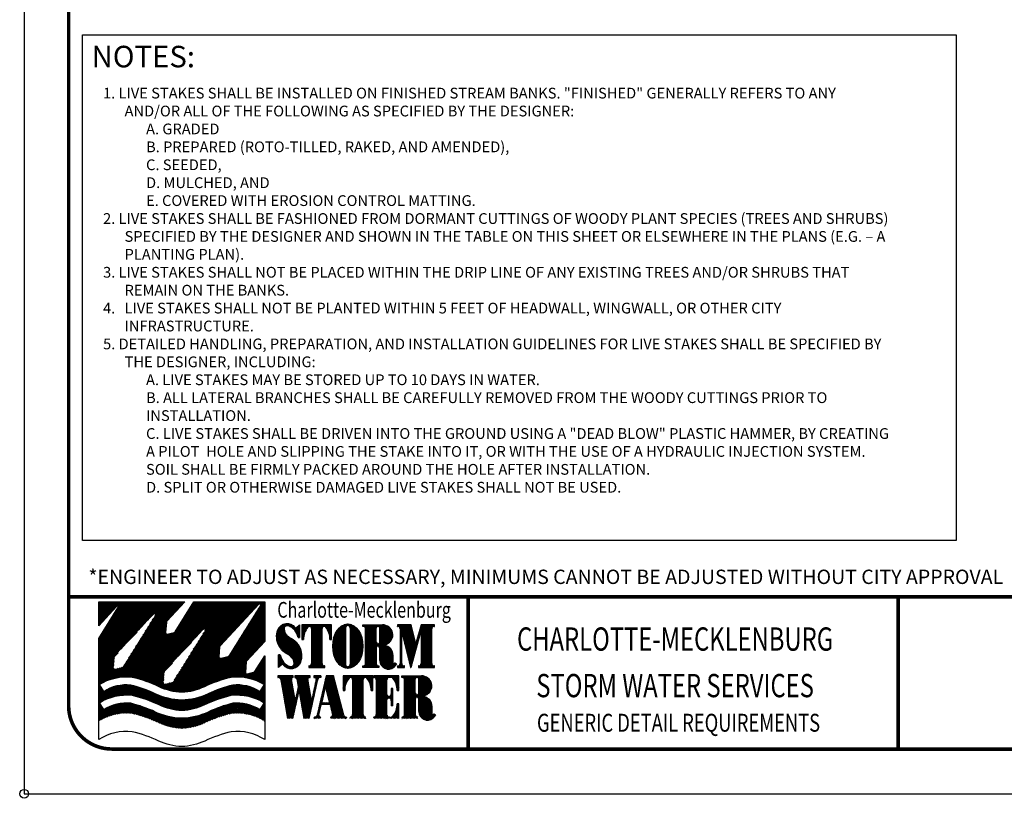
# Model space of a CAD drawing. Units: feet. Extents: x 0 to 11, y 0 to 8.5.
# Drawn here: x 0 to 5.5, y 0 to 4.3 of the extents above; entities that cross this region are included whole.
import ezdxf
from ezdxf.enums import TextEntityAlignment as Align

# ---------------------------------------------------------------- set-up
doc = ezdxf.new("R2010")
doc.units = ezdxf.units.FT
doc.header["$MEASUREMENT"] = 0
doc.layers.get('Defpoints').update_dxf_attribs({"color": 8})
for name, color, linetype in [('BORDER', 4, 'Continuous'), ('GF-DETAIL-BORDER', 7, 'Continuous'), ('GF-DETAIL-BORDER-TEXT', 7, 'Continuous'), ('GF-DETAIL-TEXT', 2, 'Continuous'), ('L1', 7, 'Continuous'), ('PM-TBLOCK-SWLOGO2', 252, 'Continuous'), ('PM-TBLOCK-SWLOGO3', 251, 'Continuous'), ('PM-TBLOCK-SWLOGO4', 250, 'Continuous'), ('TEXT', 7, 'Continuous')]:
    doc.layers.add(name, color=color, linetype=linetype)
doc.styles.add('ROMANT', font='romant')
doc.styles.get("Standard").update_dxf_attribs({"font": 'simplex.shx'})
doc.styles.add('STWLOGO2', font='swissck.ttf', dxfattribs={"width": 0.575, "oblique": 10, "height": 0.1933})
doc.styles.add('Style-Arial', font='arial.ttf')
pattern_1 = [(45, (0.3346145, 2.099119), (-0.004011757, 0.004011757), []), (135, (0.3346145, 2.099119), (-0.004011757, -0.004011757), [])]

msp = doc.modelspace()

# ---------------------------------------------------------------- hatches: boundary and pattern name
at = {"layer": 'PM-TBLOCK-SWLOGO2'}
h = msp.add_hatch(dxfattribs=at)
h.set_pattern_fill('NET', color=256, scale=0.045388, angle=45, style=0)
h.set_pattern_definition(pattern_1)
h.paths.add_polyline_path([(0.5953, 0.5053, 0.169673), (0.444, 0.4699), (0.4197, 0.5082), (0.416, 0.5082), (0.416, 0.4066), (0.4197, 0.4066, -0.172545), (0.6032, 0.4485, -0.051417), (0.7516, 0.3962, 0.103987), (0.8804, 0.3654, 0.102739), (1.0078, 0.3962, -0.051417), (1.1563, 0.4485, -0.172545), (1.3398, 0.4066), (1.3434, 0.4066), (1.3434, 0.5082), (1.3398, 0.5082), (1.3154, 0.4699, 0.169673), (1.1642, 0.5053, 0.05045), (1.0272, 0.4568, -0.105044), (0.8791, 0.4217, -0.103987), (0.7322, 0.4568, 0.05045)])
at = {"layer": 'PM-TBLOCK-SWLOGO3'}
h = msp.add_hatch(dxfattribs=at)
h.set_pattern_fill('NET', color=256, scale=0.045388, angle=45, style=0)
h.set_pattern_definition(pattern_1)
h.paths.add_polyline_path([(1.4694, 0.7798, -0.262658), (1.5072, 0.7298, -0.565663), (1.4854, 0.7113, -0.289119), (1.4297, 0.7751), (1.4207, 0.7751), (1.4207, 0.705), (1.4393, 0.7224, -0.325345), (1.4472, 0.7194, 0.579563), (1.5419, 0.7329, 0.220144), (1.5354, 0.8244, 0.154562), (1.4892, 0.869, -0.262658), (1.4514, 0.919, -0.565663), (1.4733, 0.9375, -0.289119), (1.5289, 0.8737), (1.538, 0.8737), (1.538, 0.9438), (1.5193, 0.9264, -0.325345), (1.5114, 0.9294, 0.579563), (1.4167, 0.9159, 0.220144), (1.4232, 0.8244, 0.154562)])
h.paths.add_polyline_path([(1.6038, 0.7269, -0.414214), (1.5911, 0.7142), (1.5889, 0.7142), (1.5889, 0.7052), (1.6337, 0.7052), (1.6784, 0.7052), (1.6784, 0.7142), (1.6762, 0.7142, -0.414214), (1.6635, 0.7269), (1.6635, 0.9225, -0.727966), (1.6833, 0.9304, -0.178397), (1.7074, 0.8617), (1.7165, 0.8617), (1.7165, 0.9436), (1.6337, 0.9436), (1.5508, 0.9436), (1.5508, 0.8617), (1.5599, 0.8617, -0.178397), (1.584, 0.9304, -0.727966), (1.6038, 0.9225)])
edge = h.paths.add_edge_path()
edge.add_ellipse((1.8071, 0.8244), major_axis=(0, 0.1238), ratio=0.681992, start_angle=0, end_angle=360)
h.paths.add_polyline_path([(1.8204, 0.723, -1), (1.7939, 0.723), (1.7939, 0.9258, -1), (1.8204, 0.9258)], flags=16)
edge = h.paths.add_edge_path()
edge.add_line((1.9746, 0.8244), (1.9756, 0.8244))
edge.add_arc((1.9756, 0.8143), 0.0101, 0, 90, ccw=False)
edge.add_line((1.9857, 0.8143), (1.9857, 0.7444))
edge.add_arc((2.034, 0.7444), 0.0483, 180, 309.0274)
edge.add_line((2.0644, 0.7069), (2.0787, 0.7259))
edge.add_line((2.0787, 0.7259), (2.0715, 0.7313))
edge.add_line((2.0715, 0.7313), (2.0626, 0.7195))
edge.add_arc((2.0606, 0.721), 0.00249, 173.3975, 322.9385, ccw=False)
edge.add_line((2.0581, 0.7213), (2.0581, 0.7765))
edge.add_arc((2.0105, 0.7782), 0.0476, 357.9426, 436.0551)
edge.add_arc((2.027, 0.8295), 0.00716, 122.19, 225.2106, ccw=False)
edge.add_ellipse((2.0005, 0.8873), major_axis=(-0.0576, 0), ratio=0.977024, start_angle=113.2305, end_angle=270)
edge.add_line((2.0005, 0.9436), (1.891, 0.9436))
edge.add_line((1.891, 0.9436), (1.891, 0.9346))
edge.add_line((1.891, 0.9346), (1.8932, 0.9346))
edge.add_arc((1.8932, 0.9218), 0.0127, 0, 90, ccw=False)
edge.add_line((1.9059, 0.9218), (1.9059, 0.7269))
edge.add_arc((1.8932, 0.7269), 0.0127, -90, 0, ccw=False)
edge.add_line((1.8932, 0.7142), (1.891, 0.7142))
edge.add_line((1.891, 0.7142), (1.891, 0.7052))
edge.add_line((1.891, 0.7052), (1.9804, 0.7052))
edge.add_line((1.9804, 0.7052), (1.9804, 0.7142))
edge.add_line((1.9804, 0.7142), (1.9782, 0.7142))
edge.add_arc((1.9782, 0.7269), 0.0127, 180, 270, ccw=False)
edge.add_line((1.9655, 0.7269), (1.9655, 0.8153))
edge.add_arc((1.9746, 0.8153), 0.00908, 90, 180, ccw=False)
h.paths.add_polyline_path([(1.9655, 0.8467), (1.9655, 0.9244, -1), (1.9857, 0.9244), (1.9857, 0.8467, -0.414214), (1.9767, 0.8376), (1.9746, 0.8376, -0.414214)], flags=16)
h.paths.add_polyline_path([(2.1562, 0.7067, 0.774334), (2.1602, 0.7066), (2.2108, 0.8901, -0.873723), (2.2161, 0.8894), (2.2161, 0.7269, -0.414214), (2.2034, 0.7142), (2.2012, 0.7142), (2.2012, 0.7052), (2.2907, 0.7052), (2.2907, 0.7142), (2.2885, 0.7142, -0.414214), (2.2758, 0.7269), (2.2758, 0.9218, -0.414214), (2.2885, 0.9346), (2.2907, 0.9346), (2.2907, 0.9436), (2.2161, 0.9436), (2.1892, 0.8459, -0.774334), (2.1839, 0.846), (2.1604, 0.9436), (2.0837, 0.9436), (2.0837, 0.9346), (2.0859, 0.9346, -0.414214), (2.0986, 0.9218), (2.0986, 0.7279, -0.414214), (2.085, 0.7142), (2.0837, 0.7142), (2.0837, 0.7052), (2.1226, 0.7052), (2.1226, 0.7142), (2.1213, 0.7142, -0.414214), (2.1076, 0.7279), (2.1076, 0.885, -0.888072), (2.113, 0.8857)])
h.paths.add_polyline_path([(1.4709, 0.4203), (1.5007, 0.4203), (1.5316, 0.561, -0.821539), (1.5369, 0.5609), (1.5617, 0.4203), (1.5915, 0.4203), (1.6395, 0.639, -0.352282), (1.6528, 0.6497), (1.6568, 0.6497), (1.6568, 0.6588), (1.6177, 0.6588), (1.6177, 0.6497), (1.6213, 0.6497, -0.478981), (1.6301, 0.6387), (1.6074, 0.5349, -0.821539), (1.602, 0.535), (1.5837, 0.6391, -0.46635), (1.5926, 0.6497), (1.5967, 0.6497), (1.5967, 0.6588), (1.5113, 0.6588), (1.5113, 0.6497), (1.5136, 0.6497, -0.363931), (1.5226, 0.6422), (1.5304, 0.5979), (1.5166, 0.5349, -0.821539), (1.5112, 0.535), (1.4928, 0.6391, -0.46635), (1.5018, 0.6497), (1.5018, 0.6588), (1.4155, 0.6588), (1.4155, 0.6497), (1.419, 0.6497, -0.363931), (1.4324, 0.6385)])
h.paths.add_polyline_path([(1.7276, 0.6588), (1.6863, 0.6588), (1.6353, 0.4399, -0.34856), (1.622, 0.4294), (1.6179, 0.4294), (1.6179, 0.4203), (1.657, 0.4203), (1.657, 0.4294), (1.6536, 0.4294, -0.483064), (1.6447, 0.4405), (1.6581, 0.4977, -0.34856), (1.6607, 0.4998), (1.7048, 0.4998, -0.342275), (1.7075, 0.4978), (1.7221, 0.4407, -0.490007), (1.7133, 0.4294), (1.7101, 0.4294), (1.7101, 0.4203), (1.8015, 0.4203), (1.8015, 0.4294), (1.7965, 0.4294, -0.342275), (1.7841, 0.4389)])
h.paths.add_polyline_path([(1.7037, 0.5123, -0.490007), (1.7011, 0.5089), (1.6641, 0.5089, -0.483064), (1.6614, 0.5122), (1.679, 0.5877, -0.784419), (1.6843, 0.5877)], flags=16)
h.paths.add_polyline_path([(1.8932, 0.6377, -0.727966), (1.9131, 0.6455, -0.178397), (1.9371, 0.5768), (1.9462, 0.5768), (1.9462, 0.6588), (1.8634, 0.6588), (1.7806, 0.6588), (1.7806, 0.5768), (1.7897, 0.5768, -0.178397), (1.8137, 0.6455, -0.727966), (1.8336, 0.6377), (1.8336, 0.4421, -0.414214), (1.8209, 0.4294), (1.8187, 0.4294), (1.8187, 0.4203), (1.8634, 0.4203), (1.9081, 0.4203), (1.9081, 0.4294), (1.9059, 0.4294, -0.414214), (1.8932, 0.4421)])
h.paths.add_polyline_path([(2.0257, 0.6377, -0.43816), (2.0371, 0.6496), (2.0501, 0.6496, -0.225884), (2.0588, 0.6455, -0.178397), (2.0829, 0.5768), (2.0919, 0.5768), (2.0919, 0.6588), (1.9512, 0.6588), (1.9512, 0.6497), (1.9534, 0.6497, -0.414214), (1.9661, 0.637), (1.9661, 0.4421, -0.414214), (1.9534, 0.4294), (1.9512, 0.4294), (1.9512, 0.4203), (2.0919, 0.4203), (2.0919, 0.5023), (2.0829, 0.5023, -0.178397), (2.0588, 0.4336, -0.225884), (2.0501, 0.4295), (2.0371, 0.4295, -0.43816), (2.0257, 0.4414), (2.0257, 0.5259, -0.414214), (2.0348, 0.535, -0.414214), (2.0497, 0.5201), (2.0497, 0.4911), (2.0588, 0.4911), (2.0588, 0.588), (2.0497, 0.588), (2.0497, 0.5591, -0.414214), (2.0348, 0.5441, -0.414214), (2.0257, 0.5532)])
edge = h.paths.add_edge_path()
edge.add_arc((2.1922, 0.5305), 0.00908, 90, 180, ccw=False)
edge.add_line((2.1922, 0.5396), (2.1933, 0.5396))
edge.add_arc((2.1933, 0.5294), 0.0101, 0, 90, ccw=False)
edge.add_line((2.2034, 0.5294), (2.2034, 0.4596))
edge.add_arc((2.2517, 0.4596), 0.0483, 180, 309.0274)
edge.add_line((2.2821, 0.4221), (2.2964, 0.441))
edge.add_line((2.2964, 0.441), (2.2892, 0.4465))
edge.add_line((2.2892, 0.4465), (2.2802, 0.4347))
edge.add_arc((2.2782, 0.4362), 0.00249, 173.3975, 322.9385, ccw=False)
edge.add_line((2.2758, 0.4365), (2.2758, 0.4917))
edge.add_arc((2.2281, 0.4934), 0.0476, 357.9426, 436.0551)
edge.add_arc((2.2447, 0.5447), 0.00716, 122.19, 225.2106, ccw=False)
edge.add_ellipse((2.2181, 0.6025), major_axis=(-0.0576, 0), ratio=0.977024, start_angle=113.2305, end_angle=270)
edge.add_line((2.2181, 0.6588), (2.1086, 0.6588))
edge.add_line((2.1086, 0.6588), (2.1086, 0.6497))
edge.add_line((2.1086, 0.6497), (2.1108, 0.6497))
edge.add_arc((2.1108, 0.637), 0.0127, 0, 90, ccw=False)
edge.add_line((2.1235, 0.637), (2.1235, 0.4421))
edge.add_arc((2.1108, 0.4421), 0.0127, -90, 0, ccw=False)
edge.add_line((2.1108, 0.4294), (2.1086, 0.4294))
edge.add_line((2.1086, 0.4294), (2.1086, 0.4203))
edge.add_line((2.1086, 0.4203), (2.1981, 0.4203))
edge.add_line((2.1981, 0.4203), (2.1981, 0.4294))
edge.add_line((2.1981, 0.4294), (2.1959, 0.4294))
edge.add_arc((2.1959, 0.4421), 0.0127, 180, 270, ccw=False)
edge.add_line((2.1832, 0.4421), (2.1832, 0.5305))
h.paths.add_polyline_path([(2.1832, 0.5619), (2.1832, 0.6396, -1), (2.2034, 0.6396), (2.2034, 0.5619, -0.414214), (2.1943, 0.5528), (2.1922, 0.5528, -0.414214)], flags=16)
h = msp.add_hatch(dxfattribs=at)
h.set_pattern_fill('NET', color=256, scale=0.045388, angle=45, style=0)
h.set_pattern_definition(pattern_1)
h.paths.add_polyline_path([(0.5953, 0.6069, 0.169673), (0.444, 0.5715), (0.4197, 0.6098), (0.416, 0.6098), (0.416, 0.5082), (0.4197, 0.5082, -0.172545), (0.6032, 0.5501, -0.051417), (0.7516, 0.4978, 0.103987), (0.8804, 0.467, 0.102739), (1.0078, 0.4978, -0.051417), (1.1563, 0.5501, -0.172545), (1.3398, 0.5082), (1.3434, 0.5082), (1.3434, 0.6098), (1.3398, 0.6098), (1.3154, 0.5715, 0.169673), (1.1642, 0.6069, 0.05045), (1.0272, 0.5584, -0.105044), (0.8791, 0.5233, -0.103987), (0.7322, 0.5584, 0.05045)])
at = {"layer": 'PM-TBLOCK-SWLOGO4'}
h = msp.add_hatch(dxfattribs=at)
h.set_pattern_fill('NET', color=256, scale=0.045388, angle=45, style=0)
h.set_pattern_definition(pattern_1)
h.paths.add_polyline_path([(1.3434, 1.0711), (0.9466, 1.0711), (0.8431, 0.905, -0.19365), (0.8377, 0.901), (0.8007, 0.8915, -0.516308), (0.7894, 0.901), (0.7941, 0.958, -0.171609), (0.7966, 0.9635), (0.8967, 1.0711), (0.416, 1.0711), (0.416, 0.9383), (0.5156, 1.0453, -1), (0.5238, 1.0392), (0.416, 0.8663), (0.416, 0.6098), (0.4197, 0.6098, -0.172545), (0.6032, 0.6517, -0.051417), (0.7516, 0.5994, 0.103987), (0.8804, 0.5687, 0.102739), (1.0078, 0.5994, -0.051417), (1.1563, 0.6517, -0.172545), (1.3398, 0.6098), (1.3434, 0.6098), (1.3434, 0.7712), (1.2885, 0.6831, -0.196864), (1.283, 0.6789), (1.2461, 0.6694, -0.516308), (1.2348, 0.679), (1.2396, 0.736, -0.168013), (1.242, 0.7415), (1.3434, 0.8505)])
h.paths.add_polyline_path([(1.0084, 0.9101), (0.8318, 0.6268, -0.198912), (0.8263, 0.6227), (0.7894, 0.6132, -0.516308), (0.7781, 0.6227), (0.7829, 0.6798, -0.168013), (0.7853, 0.6852), (1.0002, 0.9162, -1)], flags=16)
h.paths.add_polyline_path([(1.3104, 1.0584, -1), (1.3187, 1.0523), (1.1421, 0.769, -0.198912), (1.1365, 0.7648), (1.0997, 0.7553, -0.516308), (1.0883, 0.7649), (1.0931, 0.8219, -0.168013), (1.0955, 0.8274)], flags=16)
h.paths.add_polyline_path([(0.7296, 0.9942), (0.553, 0.711, -0.198912), (0.5475, 0.7068), (0.5106, 0.6973, -0.516308), (0.4993, 0.7068), (0.5041, 0.7639, -0.168013), (0.5065, 0.7693), (0.7214, 1.0003, -1)], flags=16)

# ---------------------------------------------------------------- linework, layer by layer
at = {"layer": 'BORDER', "color": 7, "const_width": 0.02}
msp.add_lwpolyline([(0.4926, 8.25), (10.5184, 8.2501, -0.446315), (10.7474, 7.9948), (10.7482, 0.4823, -0.413839), (10.5162, 0.25), (0.4895, 0.25, -0.414422), (0.2482, 0.4915), (0.2482, 7.9948, -0.401569), (0.4926, 8.2501, -0.650938)], format="xyb", dxfattribs=at)
at = {"layer": 'Defpoints'}
msp.add_lwpolyline([(0, 0), (11, 0), (11, 8.5), (0, 8.5)], close=True, dxfattribs=at)
at = {"layer": 'Defpoints', "flags": 128}
msp.add_lwpolyline([(10.7499, 8.25), (10.7499, 1.1011), (0.25, 1.1), (0.25, 8.25)], close=True, dxfattribs=at)
at = {"layer": 'GF-DETAIL-BORDER', "const_width": 0.02}
for points in [[(0.25, 1.1), (10.7481, 1.1)], [(2.4791, 1.091), (2.4791, 0.241)], [(4.8801, 1.1), (4.8801, 0.25)]]:
    msp.add_lwpolyline(points, dxfattribs=at)
at = {"layer": 'GF-DETAIL-TEXT', "linetype": 'Continuous', "flags": 128}
msp.add_lwpolyline([(0.3257, 4.2367), (5.2027, 4.2367), (5.2027, 1.4141), (0.3257, 1.4141)], close=True, dxfattribs=at)
at = {"layer": 'L1'}
for p, q in [((1.6337, 0.9436), (1.5508, 0.9436)), ((1.5508, 0.9436), (1.5508, 0.8617)), ((1.7165, 0.9436), (1.6337, 0.9436)), ((1.7165, 0.8617), (1.7165, 0.9436)), ((1.891, 0.9346), (1.891, 0.9436)), ((1.891, 0.9436), (2.0005, 0.9436)), ((1.8932, 0.9346), (1.891, 0.9346)), ((2.1604, 0.9436), (2.0837, 0.9436)), ((2.0837, 0.9436), (2.0837, 0.9346)), ((2.0837, 0.9346), (2.0859, 0.9346)), ((2.1839, 0.846), (2.1604, 0.9436)), ((2.2161, 0.9436), (2.1892, 0.8459)), ((2.2907, 0.9436), (2.2161, 0.9436)), ((2.2885, 0.9346), (2.2907, 0.9346)), ((2.2907, 0.9346), (2.2907, 0.9436)), ((1.6038, 0.924), (1.6038, 0.7269)), ((1.6635, 0.7269), (1.6635, 0.924)), ((1.7939, 0.9258), (1.7939, 0.723)), ((1.9059, 0.7269), (1.9059, 0.9218)), ((1.9655, 0.8467), (1.9655, 0.9244)), ((1.9857, 0.8467), (1.9857, 0.9244)), ((2.0986, 0.9218), (2.0986, 0.7279)), ((2.1076, 0.7279), (2.1076, 0.885)), ((2.113, 0.8857), (2.1562, 0.7067)), ((2.1602, 0.7066), (2.2108, 0.8901)), ((2.2161, 0.8894), (2.2161, 0.7269)), ((2.2758, 0.7269), (2.2758, 0.9218)), ((1.5289, 0.8737), (1.538, 0.8737)), ((1.5508, 0.8617), (1.5599, 0.8617)), ((1.7074, 0.8617), (1.7165, 0.8617)), ((1.9746, 0.8376), (1.9767, 0.8376)), ((1.4297, 0.7751), (1.4207, 0.7751)), ((1.9655, 0.8153), (1.9655, 0.7269)), ((1.9756, 0.8244), (1.9746, 0.8244)), ((1.9857, 0.7444), (1.9857, 0.8143)), ((2.0581, 0.7765), (2.0581, 0.7213)), ((2.0626, 0.7195), (2.0715, 0.7313)), ((2.0787, 0.7259), (2.0644, 0.7069)), ((2.0715, 0.7313), (2.0787, 0.7259)), ((1.5911, 0.7142), (1.5889, 0.7142)), ((1.5889, 0.7142), (1.5889, 0.7052)), ((1.5889, 0.7052), (1.6337, 0.7052)), ((1.6337, 0.7052), (1.6784, 0.7052)), ((1.6784, 0.7142), (1.6762, 0.7142)), ((1.6784, 0.7052), (1.6784, 0.7142)), ((1.891, 0.7052), (1.891, 0.7142)), ((1.891, 0.7142), (1.8932, 0.7142)), ((1.9804, 0.7052), (1.891, 0.7052)), ((1.9782, 0.7142), (1.9804, 0.7142)), ((1.9804, 0.7142), (1.9804, 0.7052)), ((2.085, 0.7142), (2.0837, 0.7142)), ((2.0837, 0.7142), (2.0837, 0.7052)), ((2.0837, 0.7052), (2.1226, 0.7052)), ((2.1226, 0.7142), (2.1213, 0.7142)), ((2.1226, 0.7052), (2.1226, 0.7142)), ((2.2034, 0.7142), (2.2012, 0.7142)), ((2.2012, 0.7142), (2.2012, 0.7052)), ((2.2012, 0.7052), (2.2907, 0.7052)), ((2.2907, 0.7142), (2.2885, 0.7142)), ((2.2907, 0.7052), (2.2907, 0.7142)), ((1.5018, 0.6588), (1.4155, 0.6588)), ((1.4155, 0.6588), (1.4155, 0.6497)), ((1.4155, 0.6497), (1.419, 0.6497)), ((1.4324, 0.6385), (1.4709, 0.4203)), ((1.5112, 0.535), (1.4928, 0.6391)), ((1.5018, 0.6497), (1.5018, 0.6588)), ((1.5967, 0.6588), (1.5113, 0.6588)), ((1.5113, 0.6588), (1.5113, 0.6497)), ((1.5113, 0.6497), (1.5136, 0.6497)), ((1.5226, 0.6422), (1.5304, 0.5979)), ((1.602, 0.535), (1.5837, 0.6391)), ((1.5915, 0.4203), (1.6395, 0.639)), ((1.5926, 0.6497), (1.5967, 0.6497)), ((1.5967, 0.6497), (1.5967, 0.6588)), ((1.6301, 0.6387), (1.6074, 0.5349)), ((1.6568, 0.6588), (1.6177, 0.6588)), ((1.6177, 0.6588), (1.6177, 0.6497)), ((1.6177, 0.6497), (1.6213, 0.6497)), ((1.6863, 0.6588), (1.6353, 0.4399)), ((1.6568, 0.6497), (1.6528, 0.6497)), ((1.6568, 0.6588), (1.6568, 0.6497)), ((1.7276, 0.6588), (1.6863, 0.6588)), ((1.7841, 0.4389), (1.7276, 0.6588)), ((1.8634, 0.6588), (1.7806, 0.6588)), ((1.7806, 0.6588), (1.7806, 0.5768)), ((1.8336, 0.6391), (1.8336, 0.4421)), ((1.9462, 0.6588), (1.8634, 0.6588)), ((1.8932, 0.4421), (1.8932, 0.6391)), ((1.9462, 0.5768), (1.9462, 0.6588)), ((2.0919, 0.6588), (1.9512, 0.6588)), ((1.9512, 0.6497), (1.9512, 0.6588)), ((1.9512, 0.6497), (1.9534, 0.6497)), ((1.9661, 0.637), (1.9661, 0.4421)), ((2.0257, 0.5532), (2.0257, 0.6391)), ((2.0501, 0.6496), (2.0371, 0.6496)), ((2.0919, 0.5768), (2.0919, 0.6588)), ((2.1086, 0.6497), (2.1086, 0.6588)), ((2.1086, 0.6588), (2.2181, 0.6588)), ((2.1108, 0.6497), (2.1086, 0.6497)), ((2.1235, 0.4421), (2.1235, 0.637)), ((2.1832, 0.5619), (2.1832, 0.6396)), ((2.2034, 0.5619), (2.2034, 0.6396)), ((1.5007, 0.4203), (1.5316, 0.561)), ((1.5304, 0.5979), (1.5166, 0.5349)), ((1.5369, 0.5609), (1.5617, 0.4203)), ((1.679, 0.5877), (1.6614, 0.5122)), ((1.6843, 0.5877), (1.7037, 0.5123)), ((1.7806, 0.5768), (1.7897, 0.5768)), ((1.9371, 0.5768), (1.9462, 0.5768)), ((2.0497, 0.588), (2.0497, 0.5591)), ((2.0588, 0.588), (2.0497, 0.588)), ((2.0588, 0.4911), (2.0588, 0.588)), ((2.0829, 0.5768), (2.0919, 0.5768)), ((2.1922, 0.5528), (2.1943, 0.5528)), ((1.6447, 0.4405), (1.6581, 0.4977)), ((1.6607, 0.4998), (1.7048, 0.4998)), ((1.6641, 0.5089), (1.7011, 0.5089)), ((1.7075, 0.4978), (1.7221, 0.4407)), ((2.0257, 0.44), (2.0257, 0.5259)), ((2.0497, 0.5201), (2.0497, 0.4911)), ((2.0919, 0.5023), (2.0829, 0.5023)), ((2.0919, 0.4203), (2.0919, 0.5023)), ((2.1832, 0.5305), (2.1832, 0.4421)), ((2.1933, 0.5396), (2.1922, 0.5396)), ((2.2034, 0.4596), (2.2034, 0.5294)), ((2.0588, 0.4911), (2.0497, 0.4911)), ((2.2758, 0.4917), (2.2758, 0.4365)), ((2.2802, 0.4347), (2.2892, 0.4465)), ((2.2964, 0.441), (2.2821, 0.4221)), ((2.2892, 0.4465), (2.2964, 0.441))]:
    msp.add_line(p, q, dxfattribs=at)
for points in [[(0.416, 0.8663), (0.5238, 1.0392, 1), (0.5156, 1.0453), (0.416, 0.9383), (0.416, 1.0711), (0.416, 1.0711), (0.416, 1.0711), (0.8967, 1.0711), (0.7966, 0.9635, 0.171609), (0.7941, 0.958), (0.7894, 0.901, 0.516308), (0.8007, 0.8915), (0.8377, 0.901, 0.19365), (0.8431, 0.905), (0.9466, 1.0711), (1.3434, 1.0711), (1.3434, 0.8505), (1.242, 0.7415, 0.167885), (1.2396, 0.736), (1.2348, 0.679, 0.516308), (1.2461, 0.6694), (1.283, 0.6789, 0.196864), (1.2885, 0.6831), (1.3434, 0.7712), (1.3434, 0.3026, 0.176532), (1.1563, 0.3469, 0.051417), (1.0078, 0.2946, -0.103502), (0.8797, 0.2639, -0.103502), (0.7516, 0.2946, 0.051417), (0.6032, 0.3469, 0.176532), (0.416, 0.3026)], [(1.3187, 1.0523), (1.1421, 0.769, -0.198912), (1.1365, 0.7648), (1.0997, 0.7553, -0.516308), (1.0883, 0.7649), (1.0931, 0.8219, -0.167885), (1.0955, 0.8274), (1.3104, 1.0584, -1)], [(0.8791, 0.5233, -0.103987), (0.7322, 0.5584, 0.05045), (0.5953, 0.6069, 0.169673), (0.444, 0.5715), (0.4197, 0.6098, -0.172545), (0.6032, 0.6517, -0.051417), (0.7516, 0.5994, 0.103987), (0.8804, 0.5687, 0.102739), (1.0078, 0.5994, -0.051417), (1.1563, 0.6517, -0.172545), (1.3398, 0.6098), (1.3154, 0.5715, 0.169673), (1.1642, 0.6069, 0.05045), (1.0272, 0.5584, -0.105044)], [(0.8791, 0.4217, -0.103987), (0.7322, 0.4568, 0.05045), (0.5953, 0.5053, 0.169673), (0.444, 0.4699), (0.4197, 0.5082, -0.172545), (0.6032, 0.5501, -0.051417), (0.7516, 0.4978, 0.103987), (0.8804, 0.467, 0.102739), (1.0078, 0.4978, -0.051417), (1.1563, 0.5501, -0.172545), (1.3398, 0.5082), (1.3154, 0.4699, 0.169673), (1.1642, 0.5053, 0.05045), (1.0272, 0.4568, -0.105044)]]:
    msp.add_lwpolyline(points, format="xyb", close=True, dxfattribs=at)
for points in [[(1.4232, 0.8244, -0.220144), (1.4167, 0.9159, -0.585344), (1.512, 0.9286, 0.288985), (1.5193, 0.9264), (1.538, 0.9438), (1.538, 0.8737)], [(1.5289, 0.8737, 0.289119), (1.4733, 0.9375, 0.565663), (1.4514, 0.919, 0.262658), (1.4892, 0.869, -0.154562), (1.5354, 0.8244, -0.154562)], [(1.5354, 0.8244, -0.220144), (1.5419, 0.7329, -0.585344), (1.4467, 0.7202, 0.288985), (1.4393, 0.7224), (1.4207, 0.705), (1.4207, 0.7751)], [(1.4297, 0.7751, 0.289119), (1.4854, 0.7113, 0.565663), (1.5072, 0.7298, 0.262658), (1.4694, 0.7798, -0.154562), (1.4232, 0.8244, -0.154562)]]:
    msp.add_lwpolyline(points, format="xyb", dxfattribs=at)
msp.add_lwpolyline([(1.8204, 0.9258), (1.8204, 0.723)], dxfattribs=at)
for centre, radius, start, end in [((1.8071, 0.9258), 0.0132, 0, 180), ((1.8932, 0.9218), 0.0127, 0, 90), ((1.9756, 0.9244), 0.0101, 0, 180), ((2.0859, 0.9218), 0.0127, 0, 90), ((2.2885, 0.9218), 0.0127, 90, 180), ((1.6652, 0.8634), 0.1052, 140.4799, 180.94), ((1.5926, 0.9232), 0.0112, 3.7334, 140.4799), ((1.6747, 0.9232), 0.0112, 39.5201, 176.2666), ((1.6022, 0.8634), 0.1052, 359.06, 39.5201), ((2.1104, 0.885), 0.00272, 13.5704, 180), ((2.2134, 0.8894), 0.00272, 0, 164.5778), ((1.9746, 0.8467), 0.00908, 180, 270), ((1.9767, 0.8467), 0.00908, 270, 0), ((2.027, 0.8295), 0.00716, 122.19, 225.2106), ((2.1866, 0.8467), 0.00272, 193.5704, 344.5778), ((1.9746, 0.8153), 0.00908, 90, 180), ((1.9756, 0.8143), 0.0101, 0, 90), ((2.0105, 0.7782), 0.0476, 357.9426, 76.0551), ((1.5911, 0.7269), 0.0127, 270, 0), ((1.6762, 0.7269), 0.0127, 180, 270), ((1.8071, 0.723), 0.0132, 180, 0), ((1.8932, 0.7269), 0.0127, 270, 0), ((1.9782, 0.7269), 0.0127, 180, 270), ((2.034, 0.7444), 0.0483, 180, 309.0274), ((2.0606, 0.721), 0.00249, 173.3975, 322.9385), ((2.085, 0.7279), 0.0136, 270, 0), ((2.1213, 0.7279), 0.0136, 180, 270), ((2.2034, 0.7269), 0.0127, 270, 0), ((2.2885, 0.7269), 0.0127, 180, 270), ((2.1582, 0.7072), 0.00204, 193.5704, 344.5778), ((1.419, 0.6361), 0.0136, 10.008, 90), ((1.5018, 0.6406), 0.00908, 90, 190.008), ((1.5136, 0.6406), 0.00908, 10.008, 90), ((1.5926, 0.6406), 0.00908, 90, 190.008), ((1.6213, 0.6406), 0.00908, 347.6258, 90), ((1.6528, 0.6361), 0.0136, 90, 167.6258), ((1.8949, 0.5786), 0.1052, 140.4799, 180.94), ((1.8224, 0.6384), 0.0112, 3.7334, 140.4799), ((1.9044, 0.6384), 0.0112, 39.5201, 176.2666), ((1.8319, 0.5786), 0.1052, 359.06, 39.5201), ((1.9534, 0.637), 0.0127, 0, 90), ((2.0369, 0.6384), 0.0112, 89.0889, 176.2666), ((2.0502, 0.6384), 0.0112, 39.5201, 90.4344), ((1.9776, 0.5786), 0.1052, 359.06, 39.5201), ((2.1108, 0.637), 0.0127, 0, 90), ((2.1933, 0.6396), 0.0101, 0, 180), ((1.5342, 0.5604), 0.00272, 10.008, 167.6258), ((1.6817, 0.587), 0.00272, 14.4208, 166.866), ((2.0348, 0.5532), 0.00908, 180, 270), ((2.0348, 0.5591), 0.015, 270, 0), ((2.1922, 0.5619), 0.00908, 180, 270), ((2.1943, 0.5619), 0.00908, 270, 0), ((2.2447, 0.5447), 0.00716, 122.19, 225.2106), ((1.5139, 0.5355), 0.00272, 190.008, 347.6258), ((1.6047, 0.5355), 0.00272, 190.008, 347.6258), ((1.6607, 0.4971), 0.00272, 90, 166.866), ((1.6641, 0.5116), 0.00272, 166.866, 270), ((1.7011, 0.5116), 0.00272, 270, 14.4208), ((1.7048, 0.4971), 0.00272, 14.4208, 90), ((2.0348, 0.5259), 0.00908, 90, 180), ((2.0348, 0.5201), 0.015, 0, 90), ((1.9776, 0.5005), 0.1052, 320.4799, 0.94), ((2.1922, 0.5305), 0.00908, 90, 180), ((2.1933, 0.5294), 0.0101, 0, 90), ((2.2281, 0.4934), 0.0476, 357.9426, 76.0551), ((1.622, 0.443), 0.0136, 270, 346.866), ((1.6536, 0.4385), 0.00908, 166.866, 270), ((1.7133, 0.4385), 0.00908, 270, 14.4208), ((1.8209, 0.4421), 0.0127, 270, 0), ((1.9059, 0.4421), 0.0127, 180, 270), ((1.9534, 0.4421), 0.0127, 270, 0), ((2.0369, 0.4407), 0.0112, 183.7334, 270.9111), ((2.1108, 0.4421), 0.0127, 270, 0), ((2.1959, 0.4421), 0.0127, 180, 270), ((2.2517, 0.4596), 0.0483, 180, 309.0274), ((1.7965, 0.4421), 0.0127, 194.4208, 270), ((2.0502, 0.4407), 0.0112, 269.5656, 320.4799), ((2.2782, 0.4362), 0.00249, 173.3975, 322.9385)]:
    msp.add_arc(centre, radius, start, end, dxfattribs=at)
msp.add_ellipse((1.8071, 0.8244), major_axis=(0, 0.1238), ratio=0.681992, dxfattribs=at)
for centre in [(2.0005, 0.8873), (2.2181, 0.6025)]:
    msp.add_ellipse(centre, major_axis=(-0.0576, 0), ratio=0.977024, start_param=1.976246, end_param=4.712389, dxfattribs=at)
at = {"layer": 'TEXT', "color": 7}
msp.add_circle((0, 0), 0.025, dxfattribs=at)
msp.add_circle((0, 0), 0.025, dxfattribs=at)

# ---------------------------------------------------------------- texts
at = {"layer": 'GF-DETAIL-BORDER-TEXT'}
msp.add_text('*ENGINEER TO ADJUST AS NECESSARY, MINIMUMS CANNOT BE ADJUSTED WITHOUT CITY APPROVAL', height=0.08, dxfattribs=at).set_placement((0.3585, 1.2515), align=Align.TOP_LEFT)
at = {"layer": 'GF-DETAIL-BORDER-TEXT', "style": 'ROMANT', "width": 0.75}
for s, height, p in [('CHARLOTTE-MECKLENBURG', 0.13, (3.6342, 0.7992)), ('STORM WATER SERVICES', 0.13, (3.6342, 0.5393)), ('GENERIC DETAIL REQUIREMENTS', 0.1, (3.6535, 0.3468))]:
    msp.add_text(s, height=height, dxfattribs=at).set_placement(p, align=Align.CENTER)
at = {"layer": 'GF-DETAIL-TEXT', "insert": (0.3764, 4.176), "char_height": 0.12, "attachment_point": 1, "line_spacing_factor": 0.899999, "style": 'Style-Arial'}
msp.add_mtext('NOTES:', dxfattribs=at)
at = {"layer": 'GF-DETAIL-TEXT', "insert": (0.4405, 3.942), "char_height": 0.06, "width": 4.409226, "attachment_point": 1}
msp.add_mtext('\\pxi-2,l2;1. LIVE STAKES SHALL BE INSTALLED ON FINISHED STREAM BANKS. "FINISHED" GENERALLY REFERS TO ANY AND/OR ALL OF THE FOLLOWING AS SPECIFIED BY THE DESIGNER:\\P\\pi0,l0;^IA. GRADED\\P^IB. PREPARED (ROTO-TILLED, RAKED, AND AMENDED),\\P^IC. SEEDED,\\P^ID. MULCHED, AND\\P^IE. COVERED WITH EROSION CONTROL MATTING.\\P\\pi-2,l2;2. LIVE STAKES SHALL BE FASHIONED FROM DORMANT CUTTINGS OF WOODY PLANT SPECIES (TREES AND SHRUBS) SPECIFIED BY THE DESIGNER AND SHOWN IN THE TABLE ON THIS SHEET OR ELSEWHERE IN THE PLANS (E.G. {\\fArial Unicode MS|b0|i0|c0|p34;– }A PLANTING PLAN).\\P3. LIVE STAKES SHALL NOT BE PLACED WITHIN THE DRIP LINE OF ANY EXISTING TREES AND/OR SHRUBS THAT REMAIN ON THE BANKS.\\P\\pt2;4.^ILIVE STAKES SHALL NOT BE PLANTED WITHIN 5 FEET OF HEADWALL, WINGWALL, OR OTHER CITY INFRASTRUCTURE.\\P\\ptz;5. DETAILED HANDLING, PREPARATION, AND INSTALLATION GUIDELINES FOR LIVE STAKES SHALL BE SPECIFIED BY THE DESIGNER, INCLUDING:\\P\\pi-4,l4;^IA. LIVE STAKES MAY BE STORED UP TO 10 DAYS IN WATER.\\P^IB. ALL LATERAL BRANCHES SHALL BE CAREFULLY REMOVED FROM THE WOODY CUTTINGS PRIOR TO INSTALLATION.\\P^IC. LIVE STAKES SHALL BE DRIVEN INTO THE GROUND USING A "DEAD BLOW" PLASTIC HAMMER, BY CREATING A PILOT  HOLE AND SLIPPING THE STAKE INTO IT, OR WITH THE USE OF A HYDRAULIC INJECTION SYSTEM.  SOIL SHALL BE FIRMLY PACKED AROUND THE HOLE AFTER INSTALLATION.\\P^ID. SPLIT OR OTHERWISE DAMAGED LIVE STAKES SHALL NOT BE USED.', dxfattribs=at)
at = {"layer": 'L1', "style": 'STWLOGO2', "oblique": 10, "width": 0.75}
msp.add_text('Charlotte-Mecklenburg', height=0.087735, dxfattribs=at).set_placement((1.4134, 0.9834))

doc.saveas('drawing.dxf')
